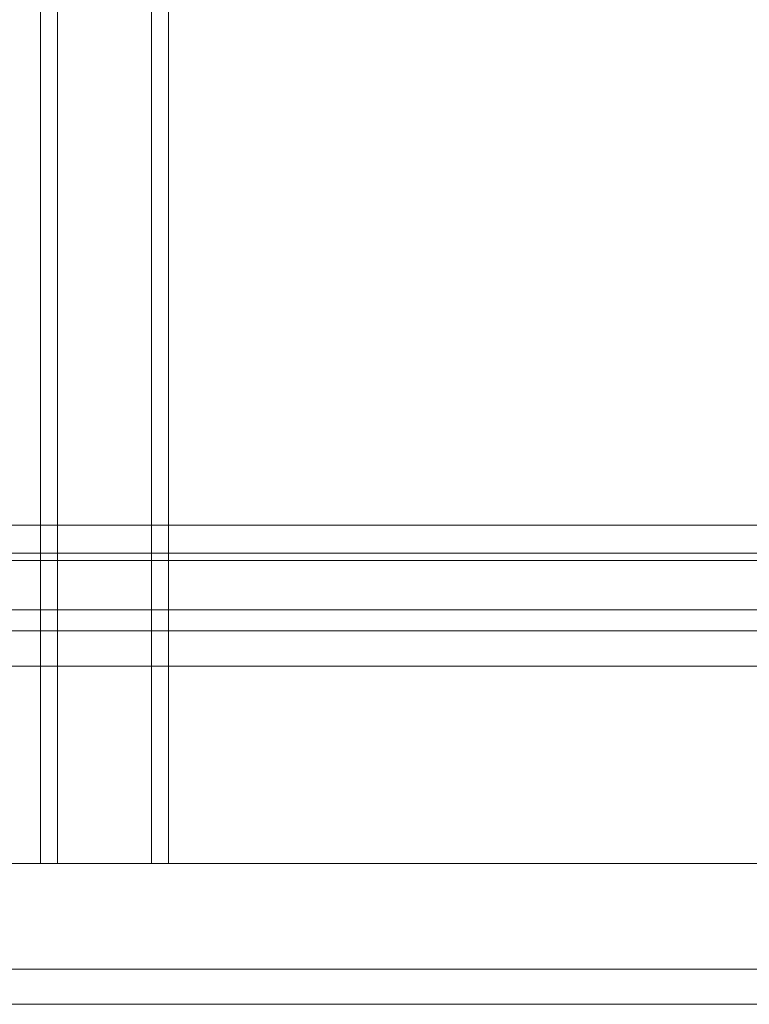
# Model space of a CAD drawing. Units: millimetres. Extents: x -20 to 2153, y -5480 to 0.
# Drawn here: x 498 to 1016, y -5480 to -4781 of the extents above; entities that cross this region are included whole.
import ezdxf

# ---------------------------------------------------------------- set-up
doc = ezdxf.new("R2010")
doc.units = ezdxf.units.MM
doc.header["$LTSCALE"] = 5.08
doc.layers.add('ｻｲｸﾙｷｬｯﾌﾟ02', color=7, linetype='Continuous')

msp = doc.modelspace()

# ---------------------------------------------------------------- linework, layer by layer
at = {"layer": 'ｻｲｸﾙｷｬｯﾌﾟ02', "color": 7, "linetype": 'Continuous', "lineweight": 15}
for points in [[(301.32, -5455, 2026.24), (2088.74, -5455, 2341.41), (2088.74, -25, 2341.41), (301.32, -25, 2026.24)], [(310, -5455, 1977), (310, -25, 1977), (2097.43, -25, 2292.17), (2097.43, -5455, 2292.17)], [(512.85, -5380, 2045.94), (591.63, -5380, 2059.83), (591.63, -100, 2059.83), (512.85, -100, 2045.94)], [(525, -100, 1977), (525, -5380, 1977), (512.85, -5380, 2045.94), (512.85, -100, 2045.94)], [(603.79, -5380, 1990.89), (525, -5380, 1977), (525, -100, 1977), (603.79, -100, 1990.89)], [(603.79, -5380, 1990.89), (603.79, -100, 1990.89), (591.63, -100, 2059.83), (591.63, -5380, 2059.83)], [(402.7, -5140, 1924.99), (393.74, -5165, 1967.41), (2146.65, -5165, 2240.3), (2150, -5140, 2197)], [(411.66, -5165, 1882.56), (402.7, -5140, 1924.99), (2150, -5140, 2197), (2153.35, -5165, 2153.7)], [(327.89, -5160, 1958.93), (310.56, -5160, 2037.1), (2046.5, -5160, 2343.33), (2053.5, -5160, 2263.33)], [(310.56, -5160, 2037.1), (310.56, -5200, 2037.1), (2046.5, -5200, 2343.33), (2046.5, -5160, 2343.33)], [(327.89, -5200, 1958.93), (327.89, -5160, 1958.93), (2053.5, -5160, 2263.33), (2053.5, -5200, 2263.33)], [(393.74, -5165, 1967.41), (393.74, -5215, 1967.41), (2146.65, -5215, 2240.3), (2146.65, -5165, 2240.3)], [(411.66, -5215, 1882.56), (411.66, -5165, 1882.56), (2153.35, -5165, 2153.7), (2153.35, -5215, 2153.7)], [(310.56, -5200, 2037.1), (327.89, -5200, 1958.93), (2053.5, -5200, 2263.33), (2046.5, -5200, 2343.33)], [(393.74, -5215, 1967.41), (402.7, -5240, 1924.99), (2150, -5240, 2197), (2146.65, -5215, 2240.3)], [(402.7, -5240, 1924.99), (411.66, -5215, 1882.56), (2153.35, -5215, 2153.7), (2150, -5240, 2197)], [(387.49, -5380, 1954.53), (365.95, -5380, 2052.29), (2081.39, -5380, 2350), (2090, -5380, 2250)], [(365.95, -5380, 2052.29), (365.95, -5480, 2052.29), (2081.39, -5480, 2350), (2081.39, -5380, 2350)], [(387.49, -5480, 1954.53), (387.49, -5380, 1954.53), (2090, -5380, 2250), (2090, -5480, 2250)], [(525, -5380, 1977), (603.79, -5380, 1990.89), (591.63, -5380, 2059.83), (512.85, -5380, 2045.94)], [(310, -5455, 1977), (2097.43, -5455, 2292.17), (2088.74, -5455, 2341.41), (301.32, -5455, 2026.24)], [(365.95, -5480, 2052.29), (387.49, -5480, 1954.53), (2090, -5480, 2250), (2081.39, -5480, 2350)]]:
    msp.add_3dface(points, dxfattribs=at)
at = {"layer": 'ｻｲｸﾙｷｬｯﾌﾟ02', "color": 7, "linetype": 'Continuous', "lineweight": 15, "invisible_edges": 8}
for points in [[(512.85, -100, 2045.94), (512.85, -5380, 2045.94), (512.85, -5380, 2045.94)], [(525, -100, 1977), (525, -5380, 1977), (525, -5380, 1977)], [(591.63, -5380, 2059.83), (591.63, -100, 2059.83), (591.63, -100, 2059.83)], [(603.79, -5380, 1990.89), (603.79, -100, 1990.89), (603.79, -100, 1990.89)], [(402.7, -5140, 1924.99), (2150, -5140, 2197), (2150, -5140, 2197)], [(310.56, -5160, 2037.1), (2046.5, -5160, 2343.33), (2046.5, -5160, 2343.33)], [(327.89, -5160, 1958.93), (2053.5, -5160, 2263.33), (2053.5, -5160, 2263.33)], [(393.74, -5165, 1967.41), (2146.65, -5165, 2240.3), (2146.65, -5165, 2240.3)], [(411.66, -5165, 1882.56), (2153.35, -5165, 2153.7), (2153.35, -5165, 2153.7)], [(310.56, -5200, 2037.1), (2046.5, -5200, 2343.33), (2046.5, -5200, 2343.33)], [(327.89, -5200, 1958.93), (2053.5, -5200, 2263.33), (2053.5, -5200, 2263.33)], [(393.74, -5215, 1967.41), (2146.65, -5215, 2240.3), (2146.65, -5215, 2240.3)], [(411.66, -5215, 1882.56), (2153.35, -5215, 2153.7), (2153.35, -5215, 2153.7)], [(402.7, -5240, 1924.99), (2150, -5240, 2197), (2150, -5240, 2197)], [(365.95, -5380, 2052.29), (2081.39, -5380, 2350), (2081.39, -5380, 2350)], [(387.49, -5380, 1954.53), (2090, -5380, 2250), (2090, -5380, 2250)], [(525, -5380, 1977), (512.85, -5380, 2045.94), (512.85, -5380, 2045.94)], [(512.85, -5380, 2045.94), (591.63, -5380, 2059.83), (591.63, -5380, 2059.83)], [(525, -5380, 1977), (603.79, -5380, 1990.89), (603.79, -5380, 1990.89)], [(603.79, -5380, 1990.89), (591.63, -5380, 2059.83), (591.63, -5380, 2059.83)], [(301.32, -5455, 2026.24), (2088.74, -5455, 2341.41), (2088.74, -5455, 2341.41)], [(310, -5455, 1977), (2097.43, -5455, 2292.17), (2097.43, -5455, 2292.17)], [(365.95, -5480, 2052.29), (2081.39, -5480, 2350), (2081.39, -5480, 2350)], [(387.49, -5480, 1954.53), (2090, -5480, 2250), (2090, -5480, 2250)]]:
    msp.add_3dface(points, dxfattribs=at)

doc.saveas('drawing.dxf')
